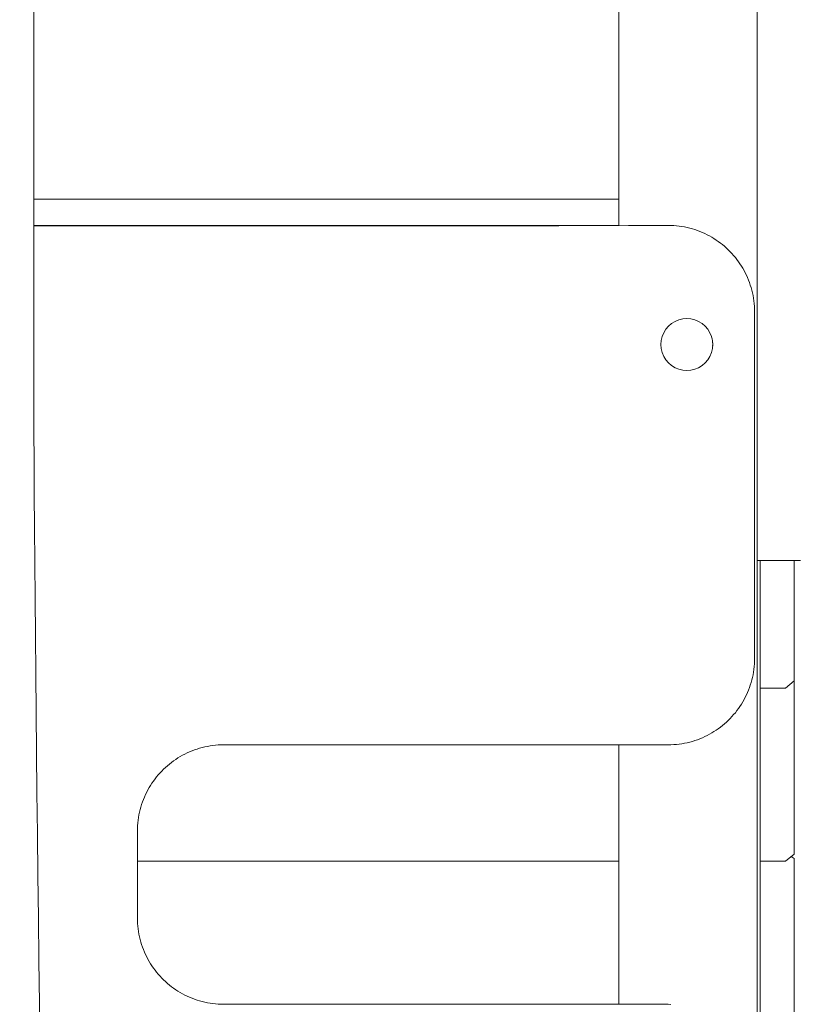
# Model space of a CAD drawing. Units: inches. Extents: x 514 to 662, y 349 to 504.
# Drawn here: x 571 to 576, y 361 to 367 of the extents above; entities that cross this region are included whole.
import ezdxf

# ---------------------------------------------------------------- set-up
doc = ezdxf.new("R2010")
doc.units = ezdxf.units.IN
doc.header["$MEASUREMENT"] = 0
doc.layers.add('_U+0421_U+043B_U+043E_U+0439 1', color=7, linetype='Continuous')

# ---------------------------------------------------------------- blocks, each defined once
blk = doc.blocks.new('block 186')
at = {"layer": '_U+0421_U+043B_U+043E_U+0439 1', "color": 250, "lineweight": 5, "true_color": 0x231f20}
for points in [[(567.1953, 361.7346), (567.1789, 361.723)], [(575.6109, 361.723), (575.5945, 361.7346)], [(567.1789, 361.723), (567.1789, 360.6884)], [(575.6109, 361.723), (575.6109, 361.5816)], [(575.6109, 360.547), (575.6109, 361.5816)], [(567.1789, 360.6884), (567.1789, 360.547)], [(567.1789, 360.547), (567.229, 360.5116)], [(575.5608, 360.5116), (575.6109, 360.547)], [(567.229, 360.5116), (567.3911, 360.5116)], [(568.2087, 360.5116), (570.9459, 360.5116)], [(575.4146, 360.5116), (575.5608, 360.5116)]]:
    blk.add_lwpolyline(points, dxfattribs=at)
blk = doc.blocks.new('block 187')
at = {"layer": '_U+0421_U+043B_U+043E_U+0439 1', "color": 250, "lineweight": 5, "true_color": 0x231f20}
for points in [[(575.6109, 362.7671), (575.6109, 362.605)], [(567.1789, 362.751), (567.1789, 361.9099)], [(575.6109, 361.7478), (575.6109, 362.605)], [(567.1789, 361.9099), (567.1789, 361.7478)], [(567.1789, 361.7478), (567.229, 361.7073)], [(575.6109, 361.7478), (575.5608, 361.7073)], [(567.3911, 361.7073), (567.229, 361.7073)], [(574.5971, 361.7073), (571.8095, 361.7073)], [(575.5608, 361.7073), (575.4146, 361.7073)]]:
    blk.add_lwpolyline(points, dxfattribs=at)
blk = doc.blocks.new('block 188')
at = {"layer": '_U+0421_U+043B_U+043E_U+0439 1', "color": 250, "lineweight": 5, "true_color": 0x231f20}
for points in [[(567.1789, 363.614), (567.1789, 362.9221)], [(575.6109, 362.751), (575.6109, 363.4471)], [(567.1789, 362.9221), (567.1789, 362.751)], [(567.1789, 362.751), (567.229, 362.7082)], [(567.3911, 362.7082), (567.229, 362.7082)], [(570.9326, 362.7082), (568.2087, 362.7082)], [(575.5608, 362.7082), (575.4146, 362.7082)], [(575.6109, 362.751), (575.5608, 362.7082)]]:
    blk.add_lwpolyline(points, dxfattribs=at)
blk = doc.blocks.new('block 191')
at = {"layer": '_U+0421_U+043B_U+043E_U+0439 1', "color": 250, "lineweight": 5, "true_color": 0x231f20}
for points in [[(571.2102, 366.7119), (571.2102, 366.5711)], [(571.2102, 366.5711), (571.2102, 366.4332)], [(571.2102, 366.4332), (571.2102, 366.2982)], [(571.2102, 366.2982), (571.2102, 366.166)], [(571.2102, 366.166), (571.2102, 366.0365)], [(571.2102, 366.0365), (571.2102, 365.9097)], [(571.2102, 365.9097), (571.2102, 365.7854)], [(571.2102, 365.7854), (571.2102, 365.6636)], [(571.2102, 365.6636), (571.2102, 365.5442)], [(571.2102, 365.5442), (571.2102, 365.538)]]:
    blk.add_lwpolyline(points, dxfattribs=at)
blk = doc.blocks.new('block 195')
at = {"layer": '_U+0421_U+043B_U+043E_U+0439 1', "color": 250, "lineweight": 5, "true_color": 0x231f20}
for points in [[(567.229, 365.538), (567.1789, 365.4881)], [(567.229, 365.538), (567.3911, 365.538)], [(568.2087, 365.538), (571.01, 365.538)], [(571.2102, 365.538), (574.5971, 365.538)], [(567.1789, 365.4881), (567.1789, 365.3701)], [(567.1789, 365.3701), (567.1789, 365.1706)], [(567.1789, 365.1706), (567.229, 365.1207)], [(567.3911, 365.1207), (567.229, 365.1207)]]:
    blk.add_lwpolyline(points, dxfattribs=at)
blk = doc.blocks.new('block 214')
at = {"layer": '_U+0421_U+043B_U+043E_U+0439 1', "color": 250, "lineweight": 5, "true_color": 0x231f20}
blk.add_lwpolyline([(575.4146, 363.4471), (575.4146, 354.9244)], dxfattribs=at)
blk = doc.blocks.new('block 233')
at = {"layer": '_U+0421_U+043B_U+043E_U+0439 1', "color": 250, "lineweight": 5, "true_color": 0x231f20}
for points in [[(568.2087, 365.3864), (571.01, 365.3864)], [(571.2102, 365.3864), (574.5971, 365.3864)]]:
    blk.add_lwpolyline(points, dxfattribs=at)
blk = doc.blocks.new('block 281')
at = {"layer": '_U+0421_U+043B_U+043E_U+0439 1', "color": 250, "lineweight": 5, "true_color": 0x231f20}
for points in [[(575.3978, 379.2345), (575.3978, 354.9244)], [(574.5971, 377.8979), (574.5971, 365.3861)], [(574.5971, 362.3814), (574.5971, 360.88)]]:
    blk.add_lwpolyline(points, dxfattribs=at)
blk = doc.blocks.new('block 297')
at = {"layer": '_U+0421_U+043B_U+043E_U+0439 1', "color": 250, "lineweight": 5, "true_color": 0x231f20}
for points in [[(571.2102, 366.6129), (571.2102, 366.5365)], [(571.2102, 366.5365), (571.2102, 366.4606)], [(571.2102, 366.4606), (571.2102, 366.3853)], [(571.2102, 366.3853), (571.2102, 366.3103)], [(571.2102, 366.3103), (571.2102, 366.2356)], [(571.2102, 366.2356), (571.2102, 366.1612)], [(571.2102, 366.1612), (571.2102, 366.0869)], [(571.2102, 366.0869), (571.2102, 366.0127)], [(571.2102, 366.0127), (571.2102, 365.9385)], [(571.2102, 365.9385), (571.2102, 365.8642)], [(571.2102, 365.8642), (571.2102, 365.7897)], [(571.2102, 365.7897), (571.2102, 365.715)], [(571.2102, 365.715), (571.2102, 365.6399)], [(571.2102, 365.6399), (571.2102, 365.5644)], [(571.2102, 365.5644), (571.2102, 365.4884)], [(571.2102, 365.4884), (571.2102, 365.4118)], [(571.2102, 365.4118), (571.2102, 365.3346)], [(571.2102, 365.3346), (571.2102, 365.2566)], [(571.2102, 365.2566), (571.2102, 365.1778)], [(571.2102, 365.1778), (571.2102, 365.098)], [(571.2102, 365.098), (571.2102, 365.0173)], [(571.2102, 365.0173), (571.2102, 364.9355)], [(571.2102, 364.9355), (571.2102, 364.8525)], [(571.2102, 364.8525), (571.2102, 364.7684)], [(571.2102, 364.7684), (571.2102, 364.6829)], [(571.2102, 364.6829), (571.2103, 364.53)], [(571.2103, 364.53), (571.2107, 364.368)], [(571.2107, 364.368), (571.2112, 364.1972)], [(571.2112, 364.1972), (571.2121, 364.0181)], [(571.2121, 364.0181), (571.2131, 363.8311)], [(571.2131, 363.8311), (571.2143, 363.6366)], [(571.2143, 363.6366), (571.2158, 363.4352)], [(571.2158, 363.4352), (571.2174, 363.2273)], [(571.2174, 363.2273), (571.2192, 363.0132)], [(571.2192, 363.0132), (571.2213, 362.7935)], [(571.2213, 362.7935), (571.2235, 362.5685)], [(571.2235, 362.5685), (571.2258, 362.3388)], [(571.2258, 362.3388), (571.2284, 362.1048)], [(571.2284, 362.1048), (571.2311, 361.8668)], [(571.2311, 361.8668), (571.2339, 361.6255)], [(571.2339, 361.6255), (571.2369, 361.3811)], [(571.2369, 361.3811), (571.24, 361.1341)], [(571.24, 361.1341), (571.2433, 360.8851)], [(571.2433, 360.8851), (571.2467, 360.6343)]]:
    blk.add_lwpolyline(points, dxfattribs=at)
blk = doc.blocks.new('block 306')
at = {"layer": '_U+0421_U+043B_U+043E_U+0439 1', "color": 250, "lineweight": 5, "true_color": 0x231f20}
for points in [[(571.2102, 365.3842), (574.249, 365.3842)], [(574.249, 365.3842), (574.6522, 365.3864)], [(574.6522, 365.3864), (574.8816, 365.3864)], [(574.8816, 365.3864), (574.8978, 365.3861)], [(574.8978, 365.3861), (574.9138, 365.3854)], [(574.9138, 365.3854), (574.9297, 365.3841)], [(574.9297, 365.3841), (574.9455, 365.3823)], [(574.9455, 365.3823), (574.9611, 365.3801)], [(574.9611, 365.3801), (574.9766, 365.3773)], [(574.9766, 365.3773), (574.9919, 365.3741)], [(574.9919, 365.3741), (575.007, 365.3705)], [(575.007, 365.3705), (575.022, 365.3664)], [(575.022, 365.3664), (575.0367, 365.3618)], [(575.0367, 365.3618), (575.0513, 365.3568)], [(575.0513, 365.3568), (575.0656, 365.3514)], [(575.0656, 365.3514), (575.0798, 365.3455)], [(575.0798, 365.3455), (575.0937, 365.3392)], [(575.0937, 365.3392), (575.1074, 365.3326)], [(575.1074, 365.3326), (575.1208, 365.3255)], [(575.1208, 365.3255), (575.1341, 365.318)], [(575.1341, 365.318), (575.147, 365.3101)], [(575.147, 365.3101), (575.1597, 365.3019)], [(575.1597, 365.3019), (575.1721, 365.2933)], [(575.1721, 365.2933), (575.1843, 365.2843)], [(575.1843, 365.2843), (575.1962, 365.275)], [(575.1962, 365.275), (575.2077, 365.2653)], [(575.2077, 365.2653), (575.219, 365.2553)], [(575.219, 365.2553), (575.23, 365.245)], [(575.23, 365.245), (575.2406, 365.2343)], [(575.2406, 365.2343), (575.251, 365.2234)], [(575.251, 365.2234), (575.261, 365.2121)], [(575.261, 365.2121), (575.2707, 365.2005)], [(575.2707, 365.2005), (575.28, 365.1886)], [(575.28, 365.1886), (575.2889, 365.1765)], [(575.2889, 365.1765), (575.2976, 365.164)], [(575.2976, 365.164), (575.3058, 365.1514)], [(575.3058, 365.1514), (575.3137, 365.1384)], [(575.3137, 365.1384), (575.3211, 365.1252)], [(575.3211, 365.1252), (575.3282, 365.1117)], [(575.3282, 365.1117), (575.3349, 365.098)], [(575.3349, 365.098), (575.3412, 365.0841)], [(575.3412, 365.0841), (575.347, 365.07)], [(575.347, 365.07), (575.3525, 365.0556)], [(575.3525, 365.0556), (575.3575, 365.0411)], [(575.3575, 365.0411), (575.362, 365.0263)], [(575.362, 365.0263), (575.3661, 365.0114)], [(575.3661, 365.0114), (575.3698, 364.9962)], [(575.3698, 364.9962), (575.373, 364.9809)], [(575.373, 364.9809), (575.3757, 364.9655)], [(575.3757, 364.9655), (575.378, 364.9498)], [(575.378, 364.9498), (575.3797, 364.9341)], [(575.3797, 364.9341), (575.381, 364.9181)], [(575.381, 364.9181), (575.3818, 364.9021)], [(575.3818, 364.9021), (575.382, 364.8859)], [(575.382, 364.8859), (575.382, 362.8818)], [(575.1334, 364.7406), (575.1345, 364.7362)], [(575.1345, 364.7362), (575.136, 364.7298)], [(575.1383, 364.7204), (575.1392, 364.7083)], [(575.1392, 364.7083), (575.1398, 364.701)], [(575.382, 362.8818), (575.3818, 362.8656)], [(575.378, 362.8179), (575.3757, 362.8023)], [(575.3797, 362.8337), (575.378, 362.8179)], [(575.381, 362.8496), (575.3797, 362.8337)], [(575.3818, 362.8656), (575.381, 362.8496)], [(575.3698, 362.7715), (575.3661, 362.7564)], [(575.373, 362.7868), (575.3698, 362.7715)], [(575.3757, 362.8023), (575.373, 362.7868)], [(575.3525, 362.7121), (575.347, 362.6978)], [(575.3575, 362.7267), (575.3525, 362.7121)], [(575.362, 362.7414), (575.3575, 362.7267)], [(575.3661, 362.7564), (575.362, 362.7414)], [(575.3282, 362.656), (575.3211, 362.6426)], [(575.3349, 362.6697), (575.3282, 362.656)], [(575.3412, 362.6836), (575.3349, 362.6697)], [(575.347, 362.6978), (575.3412, 362.6836)], [(575.289, 362.5913), (575.28, 362.5791)], [(575.2976, 362.6037), (575.289, 362.5913)], [(575.3058, 362.6164), (575.2976, 362.6037)], [(575.3137, 362.6293), (575.3058, 362.6164)], [(575.3211, 362.6426), (575.3137, 362.6293)], [(575.2407, 362.5334), (575.23, 362.5227)], [(575.251, 362.5444), (575.2407, 362.5334)], [(575.261, 362.5557), (575.251, 362.5444)], [(575.2707, 362.5672), (575.261, 362.5557)], [(575.28, 362.5791), (575.2707, 362.5672)], [(575.1721, 362.4745), (575.1597, 362.4658)], [(575.1843, 362.4834), (575.1721, 362.4745)], [(575.1962, 362.4927), (575.1843, 362.4834)], [(575.2077, 362.5024), (575.1962, 362.4927)], [(575.219, 362.5124), (575.2077, 362.5024)], [(575.23, 362.5227), (575.219, 362.5124)], [(575.0798, 362.4222), (575.0656, 362.4164)], [(575.0937, 362.4285), (575.0798, 362.4222)], [(575.1074, 362.4352), (575.0937, 362.4285)], [(575.1208, 362.4423), (575.1074, 362.4352)], [(575.1341, 362.4497), (575.1208, 362.4423)], [(575.147, 362.4576), (575.1341, 362.4497)], [(575.1597, 362.4658), (575.147, 362.4576)], [(572.1696, 362.3613), (572.1548, 362.3568)], [(572.1845, 362.3655), (572.1696, 362.3613)], [(572.1997, 362.3691), (572.1845, 362.3655)], [(572.215, 362.3723), (572.1997, 362.3691)], [(572.2304, 362.3751), (572.215, 362.3723)], [(572.2461, 362.3773), (572.2304, 362.3751)], [(572.2618, 362.3791), (572.2461, 362.3773)], [(572.2778, 362.3803), (572.2618, 362.3791)], [(572.2938, 362.3811), (572.2778, 362.3803)], [(572.31, 362.3814), (572.2938, 362.3811)], [(572.8388, 362.3814), (572.31, 362.3814)], [(574.3528, 362.3814), (572.8388, 362.3814)], [(574.8816, 362.3814), (574.3528, 362.3814)], [(574.8978, 362.3816), (574.8816, 362.3814)], [(574.9138, 362.3824), (574.8978, 362.3816)], [(574.9297, 362.3837), (574.9138, 362.3824)], [(574.9455, 362.3854), (574.9297, 362.3837)], [(574.9611, 362.3877), (574.9455, 362.3854)], [(574.9766, 362.3904), (574.9611, 362.3877)], [(574.9919, 362.3936), (574.9766, 362.3904)], [(575.007, 362.3973), (574.9919, 362.3936)], [(575.022, 362.4014), (575.007, 362.3973)], [(575.0367, 362.4059), (575.022, 362.4014)], [(575.0513, 362.4109), (575.0367, 362.4059)], [(575.0656, 362.4164), (575.0513, 362.4109)], [(572.0446, 362.3051), (572.0319, 362.2969)], [(572.0575, 362.313), (572.0446, 362.3051)], [(572.0707, 362.3205), (572.0575, 362.313)], [(572.0842, 362.3275), (572.0707, 362.3205)], [(572.0979, 362.3342), (572.0842, 362.3275)], [(572.1118, 362.3405), (572.0979, 362.3342)], [(572.1259, 362.3463), (572.1118, 362.3405)], [(572.1403, 362.3518), (572.1259, 362.3463)], [(572.1548, 362.3568), (572.1403, 362.3518)], [(571.9726, 362.2503), (571.9616, 362.24)], [(571.9838, 362.2603), (571.9726, 362.2503)], [(571.9954, 362.27), (571.9838, 362.2603)], [(572.0073, 362.2793), (571.9954, 362.27)], [(572.0194, 362.2883), (572.0073, 362.2793)], [(572.0319, 362.2969), (572.0194, 362.2883)], [(571.9209, 362.1955), (571.9116, 362.1836)], [(571.9306, 362.2071), (571.9209, 362.1955)], [(571.9406, 362.2183), (571.9306, 362.2071)], [(571.9509, 362.2293), (571.9406, 362.2183)], [(571.9616, 362.24), (571.9509, 362.2293)], [(571.8779, 362.1334), (571.8704, 362.1202)], [(571.8858, 362.1463), (571.8779, 362.1334)], [(571.894, 362.159), (571.8858, 362.1463)], [(571.9026, 362.1715), (571.894, 362.159)], [(571.9116, 362.1836), (571.9026, 362.1715)], [(571.8504, 362.0791), (571.8445, 362.065)], [(571.8567, 362.093), (571.8504, 362.0791)], [(571.8634, 362.1067), (571.8567, 362.093)], [(571.8704, 362.1202), (571.8634, 362.1067)], [(571.8295, 362.0213), (571.8254, 362.0063)], [(571.8341, 362.0361), (571.8295, 362.0213)], [(571.8391, 362.0506), (571.8341, 362.0361)], [(571.8445, 362.065), (571.8391, 362.0506)], [(571.8186, 361.9759), (571.8158, 361.9605)], [(571.8218, 361.9912), (571.8186, 361.9759)], [(571.8254, 362.0063), (571.8218, 361.9912)], [(571.8106, 361.9131), (571.8098, 361.8971)], [(571.8118, 361.929), (571.8106, 361.9131)], [(571.8136, 361.9448), (571.8118, 361.929)], [(571.8158, 361.9605), (571.8136, 361.9448)], [(571.8098, 361.8971), (571.8095, 361.8809)], [(571.8095, 361.8809), (571.8095, 361.3804)], [(571.8095, 361.3804), (571.8098, 361.3642)], [(571.8098, 361.3642), (571.8106, 361.3482)], [(571.8106, 361.3482), (571.8118, 361.3323)], [(571.8118, 361.3323), (571.8136, 361.3165)], [(571.8136, 361.3165), (571.8158, 361.3009)], [(571.8158, 361.3009), (571.8186, 361.2854)], [(571.8186, 361.2854), (571.8218, 361.2701)], [(571.8218, 361.2701), (571.8254, 361.255)], [(571.8254, 361.255), (571.8295, 361.24)], [(571.8295, 361.24), (571.8341, 361.2253)], [(571.8341, 361.2253), (571.8391, 361.2107)], [(571.8391, 361.2107), (571.8445, 361.1963)], [(571.8445, 361.1963), (571.8504, 361.1822)], [(571.8504, 361.1822), (571.8567, 361.1683)], [(571.8567, 361.1683), (571.8634, 361.1546)], [(571.8634, 361.1546), (571.8704, 361.1411)], [(571.8704, 361.1411), (571.8779, 361.1279)], [(571.8779, 361.1279), (571.8858, 361.115)], [(571.8858, 361.115), (571.894, 361.1023)], [(571.894, 361.1023), (571.9026, 361.0899)], [(571.9026, 361.0899), (571.9116, 361.0777)], [(571.9116, 361.0777), (571.9209, 361.0658)], [(571.9209, 361.0658), (571.9306, 361.0542)], [(571.9306, 361.0542), (571.9406, 361.043)], [(571.9406, 361.043), (571.9509, 361.032)], [(571.9509, 361.032), (571.9616, 361.0213)], [(571.9616, 361.0213), (571.9726, 361.011)], [(571.9726, 361.011), (571.9838, 361.001)], [(571.9838, 361.001), (571.9954, 360.9913)], [(571.9954, 360.9913), (572.0073, 360.982)], [(572.0073, 360.982), (572.0194, 360.973)], [(572.0194, 360.973), (572.0319, 360.9644)], [(572.0319, 360.9644), (572.0446, 360.9562)], [(572.0446, 360.9562), (572.0575, 360.9483)], [(572.0575, 360.9483), (572.0707, 360.9409)], [(572.0707, 360.9409), (572.0842, 360.9338)], [(572.0842, 360.9338), (572.0979, 360.9271)], [(572.0979, 360.9271), (572.1118, 360.9208)], [(572.1118, 360.9208), (572.1259, 360.915)], [(572.1259, 360.915), (572.1403, 360.9095)], [(572.1403, 360.9095), (572.1548, 360.9045)], [(572.1548, 360.9045), (572.1696, 360.9)], [(572.1696, 360.9), (572.1845, 360.8958)], [(572.1845, 360.8958), (572.1997, 360.8922)], [(572.1997, 360.8922), (572.215, 360.889)], [(572.215, 360.889), (572.2304, 360.8863)], [(572.2304, 360.8863), (572.2461, 360.884)], [(572.2461, 360.884), (572.2618, 360.8822)], [(572.2618, 360.8822), (572.2778, 360.881)], [(572.2778, 360.881), (572.2938, 360.8802)], [(572.2938, 360.8802), (572.31, 360.88)], [(572.31, 360.88), (572.8388, 360.88)], [(572.8388, 360.88), (574.3528, 360.88)], [(574.3528, 360.88), (574.8816, 360.88)], [(574.8816, 360.88), (574.8978, 360.8797)]]:
    blk.add_lwpolyline(points, dxfattribs=at)
blk = doc.blocks.new('block 307')
at = {"layer": '_U+0421_U+043B_U+043E_U+0439 1', "color": 250, "lineweight": 5, "true_color": 0x231f20}
for points in [[(574.9017, 364.8184), (574.8838, 364.8031)], [(574.9218, 364.8307), (574.9017, 364.8184)], [(574.9436, 364.8397), (574.9218, 364.8307)], [(574.9665, 364.8452), (574.9436, 364.8397)], [(574.99, 364.8471), (574.9665, 364.8452)], [(575.0135, 364.8452), (574.99, 364.8471)], [(575.0364, 364.8397), (575.0135, 364.8452)], [(575.0581, 364.8307), (575.0364, 364.8397)], [(575.0782, 364.8184), (575.0581, 364.8307)], [(575.0961, 364.8031), (575.0782, 364.8184)], [(574.8562, 364.7651), (574.8472, 364.7433)], [(574.8685, 364.7852), (574.8562, 364.7651)], [(574.8838, 364.8031), (574.8685, 364.7852)], [(575.1114, 364.7852), (575.0961, 364.8031)], [(575.1237, 364.7651), (575.1114, 364.7852)], [(575.1328, 364.7433), (575.1237, 364.7651)], [(574.8417, 364.7204), (574.8398, 364.6969)], [(574.8398, 364.6969), (574.8417, 364.6734)], [(574.8472, 364.7433), (574.8417, 364.7204)], [(575.1383, 364.7204), (575.1328, 364.7433)], [(575.1351, 364.7335), (575.1328, 364.7433)], [(575.1401, 364.6969), (575.1383, 364.7204)], [(575.1401, 364.6969), (575.1383, 364.6734)], [(575.1393, 364.6868), (575.1401, 364.6969)], [(574.8417, 364.6734), (574.8472, 364.6505)], [(574.8472, 364.6505), (574.8562, 364.6288)], [(575.1237, 364.6288), (575.1328, 364.6505)], [(575.1328, 364.6505), (575.1383, 364.6734)], [(574.8562, 364.6288), (574.8685, 364.6087)], [(574.8685, 364.6087), (574.8838, 364.5907)], [(574.8838, 364.5907), (574.9017, 364.5754)], [(575.0782, 364.5754), (575.0961, 364.5907)], [(575.0961, 364.5907), (575.1114, 364.6087)], [(575.1114, 364.6087), (575.1237, 364.6288)], [(574.9017, 364.5754), (574.9218, 364.5631)], [(574.9218, 364.5631), (574.9436, 364.5541)], [(574.9436, 364.5541), (574.9665, 364.5486)], [(574.9665, 364.5486), (574.99, 364.5468)], [(574.99, 364.5468), (575.0135, 364.5486)], [(575.0135, 364.5486), (575.0364, 364.5541)], [(575.0364, 364.5541), (575.0581, 364.5631)], [(575.0581, 364.5631), (575.0782, 364.5754)]]:
    blk.add_lwpolyline(points, dxfattribs=at)
blk = doc.blocks.new('block 316')
at = {"layer": '_U+0421_U+043B_U+043E_U+0439 1', "color": 250, "lineweight": 5, "true_color": 0x231f20}
for points in [[(575.3978, 366.5959), (575.3978, 366.5711)], [(575.3978, 366.5711), (575.3978, 366.5461)], [(575.3978, 366.5461), (575.3978, 366.521)], [(575.3978, 366.521), (575.3978, 366.4957)], [(575.3978, 366.4957), (575.3978, 366.4703)], [(575.3978, 366.4703), (575.3978, 366.4446)], [(575.3978, 366.4446), (575.3978, 366.4188)], [(575.3978, 366.4188), (575.3978, 366.3928)], [(575.3978, 366.3928), (575.3978, 366.3665)], [(575.3978, 366.3665), (575.3978, 366.3401)], [(575.3978, 366.3401), (575.3978, 366.3134)], [(575.3978, 366.3134), (575.3978, 366.2865)], [(575.3978, 366.2865), (575.3978, 366.2594)], [(575.3978, 366.2594), (575.3978, 366.232)], [(575.3978, 366.232), (575.3978, 366.2044)], [(575.3978, 366.2044), (575.3978, 366.1765)], [(575.3978, 366.1765), (575.3978, 366.1484)], [(575.3978, 366.1484), (575.3978, 366.1199)], [(575.3978, 366.1199), (575.3978, 366.0912)], [(575.3978, 366.0912), (575.3978, 366.0622)], [(575.3978, 366.0622), (575.3978, 366.033)], [(575.3978, 366.033), (575.3978, 366.0036)], [(575.3978, 366.0036), (575.3978, 365.9742)], [(575.3978, 365.9742), (575.3978, 365.945)], [(575.3978, 365.945), (575.3978, 365.9158)], [(575.3978, 365.9158), (575.3978, 365.8867)], [(575.3978, 365.8867), (575.3978, 365.8577)], [(575.3978, 365.8577), (575.3978, 365.8287)], [(575.3978, 365.8287), (575.3978, 365.7999)], [(575.3978, 365.7999), (575.3978, 365.7711)], [(575.3978, 365.7711), (575.3978, 365.7424)], [(575.3978, 365.7424), (575.3978, 365.7138)], [(575.3978, 365.7138), (575.3978, 365.6853)], [(575.3978, 365.6853), (575.3978, 365.6569)], [(575.3978, 365.6569), (575.3978, 365.6286)], [(575.3978, 365.6286), (575.3978, 365.6004)], [(575.3978, 365.6004), (575.3978, 365.5723)], [(575.3978, 365.5723), (575.3978, 365.5443)], [(575.3978, 365.5443), (575.3978, 365.5164)], [(575.3978, 365.5164), (575.3978, 365.4886)], [(575.3978, 365.4886), (575.3978, 365.4609)], [(575.3978, 365.4609), (575.3978, 365.4334)], [(575.3978, 365.4334), (575.3978, 365.4059)], [(575.3978, 365.4059), (575.3978, 365.3785)], [(575.3978, 365.3785), (575.3978, 365.3513)], [(575.3978, 365.3513), (575.3978, 365.3242)], [(575.3978, 365.3242), (575.3978, 365.2972)], [(575.3978, 365.2972), (575.3978, 365.2703)], [(575.3978, 365.2703), (575.3978, 365.2436)], [(575.3978, 365.2436), (575.3978, 365.217)], [(575.3978, 365.217), (575.3978, 365.1905)], [(575.3978, 365.1905), (575.3978, 365.1641)], [(575.3978, 365.1641), (575.3978, 365.1379)], [(575.3978, 365.1379), (575.3978, 365.1118)], [(575.3978, 365.1118), (575.3978, 365.0858)], [(575.3978, 365.0858), (575.3978, 365.06)], [(575.3978, 365.06), (575.3978, 365.0343)], [(575.3978, 365.0343), (575.3978, 365.0087)], [(575.3978, 365.0087), (575.3978, 364.9833)], [(575.3978, 364.9833), (575.3978, 364.9581)], [(575.3978, 364.9581), (575.3978, 364.9329)], [(575.3978, 364.9329), (575.3978, 364.908)], [(575.3978, 364.908), (575.3978, 364.8832)], [(575.3978, 364.8832), (575.3978, 364.8585)], [(575.3978, 364.8585), (575.3978, 364.834)], [(575.3978, 364.834), (575.3978, 364.8097)], [(575.3978, 364.8097), (575.3978, 364.7855)], [(575.3978, 364.7855), (575.3978, 364.7615)], [(575.3978, 364.7615), (575.3978, 364.7376)], [(575.3978, 364.7376), (575.3978, 364.7139)], [(575.3978, 364.7139), (575.3978, 364.6904)], [(575.3978, 364.6904), (575.3978, 364.667)], [(575.3978, 364.667), (575.3978, 364.6438)], [(575.3978, 364.6575), (575.3978, 364.6117)], [(575.3978, 364.6438), (575.3978, 364.6208)], [(575.3978, 364.6208), (575.3978, 364.598)], [(575.3978, 364.567), (575.3978, 364.6117)], [(575.3978, 364.598), (575.3978, 364.5753)], [(575.3978, 364.5753), (575.3978, 364.5528)], [(575.3978, 364.5233), (575.3978, 364.567)], [(575.3978, 364.5528), (575.3978, 364.5305)], [(575.3978, 364.5305), (575.3978, 364.5084)], [(575.3978, 364.4806), (575.3978, 364.5233)], [(575.3978, 364.5084), (575.3978, 364.4865)], [(575.3978, 364.4865), (575.3978, 364.4647)], [(575.3978, 364.439), (575.3978, 364.4806)], [(575.3978, 364.4647), (575.3978, 364.4432)], [(575.3978, 364.4432), (575.3978, 364.4218)], [(575.3978, 364.3983), (575.3978, 364.439)], [(575.3978, 364.4218), (575.3978, 364.4006)], [(575.3978, 364.4006), (575.3978, 364.3797)], [(575.3978, 364.3587), (575.3978, 364.3983)], [(575.3978, 364.3797), (575.3978, 364.3589)], [(575.3978, 364.3589), (575.3978, 364.3383)], [(575.3978, 364.3201), (575.3978, 364.3587)], [(575.3978, 364.3383), (575.3978, 364.3179)], [(575.3978, 364.2825), (575.3978, 364.3201)], [(575.3978, 364.3179), (575.3978, 364.2977)], [(575.3978, 364.2977), (575.3978, 364.2777)], [(575.3978, 364.2458), (575.3978, 364.2825)], [(575.3978, 364.2777), (575.3978, 364.258)], [(575.3978, 364.258), (575.3978, 364.2384)], [(575.3978, 364.2101), (575.3978, 364.2458)], [(575.3978, 364.2384), (575.3978, 364.2191)], [(575.3978, 364.2191), (575.3978, 364.1999)], [(575.3978, 364.1754), (575.3978, 364.2101)], [(575.3978, 364.1999), (575.3978, 364.181)], [(575.3978, 364.181), (575.3978, 364.1623)], [(575.3978, 364.1416), (575.3978, 364.1754)], [(575.3978, 364.1623), (575.3978, 364.1438)], [(575.3978, 364.1438), (575.3978, 364.1255)], [(575.3978, 364.1088), (575.3978, 364.1416)], [(575.3978, 364.1255), (575.3978, 364.1075)], [(575.3978, 364.0768), (575.3978, 364.1088)], [(575.3978, 364.1075), (575.3978, 364.0897)], [(575.3978, 364.0897), (575.3978, 364.0721)], [(575.3978, 364.0458), (575.3978, 364.0768)], [(575.3978, 364.0721), (575.3978, 364.0547)], [(575.3978, 364.0547), (575.3978, 364.0375)], [(575.3978, 364.0158), (575.3978, 364.0458)], [(575.3978, 364.0375), (575.3978, 364.0206)], [(575.3978, 364.0206), (575.3978, 364.004)], [(575.3978, 363.9866), (575.3978, 364.0158)], [(575.3978, 364.004), (575.3978, 363.9875)], [(575.3978, 363.9875), (575.3978, 363.9713)], [(575.3978, 363.9583), (575.3978, 363.9866)], [(575.3978, 363.9713), (575.3978, 363.9554)], [(575.3978, 363.9309), (575.3978, 363.9583)], [(575.3978, 363.9554), (575.3978, 363.9397)], [(575.3978, 363.9397), (575.3978, 363.9242)], [(575.3978, 363.9043), (575.3978, 363.9309)], [(575.3978, 363.9242), (575.3978, 363.909)], [(575.3978, 363.909), (575.3978, 363.894)], [(575.3978, 363.8786), (575.3978, 363.9043)], [(575.3978, 363.894), (575.3978, 363.8792)], [(575.3978, 363.8792), (575.3978, 363.8648)], [(575.3978, 363.8538), (575.3978, 363.8786)], [(575.3978, 363.8648), (575.3978, 363.8505)], [(575.3978, 363.8298), (575.3978, 363.8538)], [(575.3978, 363.8505), (575.3978, 363.8366)], [(575.3978, 363.8366), (575.3978, 363.8229)], [(575.3978, 363.8067), (575.3978, 363.8298)], [(575.3978, 363.8229), (575.3978, 363.8094)], [(575.3978, 363.8094), (575.3978, 363.7962)], [(575.3978, 363.7843), (575.3978, 363.8067)], [(575.3978, 363.7962), (575.3978, 363.7833)], [(575.3978, 363.7628), (575.3978, 363.7843)], [(575.3978, 363.7833), (575.3978, 363.7706)], [(575.3978, 363.7706), (575.3978, 363.7583)], [(575.3978, 363.7583), (575.3978, 363.7461)], [(575.3978, 363.6671), (575.3978, 363.7576)], [(575.3978, 363.6503), (575.3978, 363.753)], [(575.3978, 363.6342), (575.3978, 363.7526)], [(575.3978, 363.6671), (575.3978, 363.7525)], [(575.3978, 363.6189), (575.3978, 363.7523)], [(575.3978, 363.6503), (575.3978, 363.7522)], [(575.3978, 363.6043), (575.3978, 363.7521)], [(575.3978, 363.6342), (575.3978, 363.7519)], [(575.3978, 363.5904), (575.3978, 363.7518)], [(575.3978, 363.6189), (575.3978, 363.7517)], [(575.3978, 363.6043), (575.3978, 363.7516)], [(575.3978, 363.5772), (575.3978, 363.7516)], [(575.3978, 363.5647), (575.3978, 363.7515)], [(575.3978, 363.5904), (575.3978, 363.7514)], [(575.3978, 363.5529), (575.3978, 363.7513)], [(575.3978, 363.5772), (575.3978, 363.7512)], [(575.3978, 363.5647), (575.3978, 363.7511)], [(575.3978, 363.5418), (575.3978, 363.7511)], [(575.3978, 363.5215), (575.3978, 363.7511)], [(575.3978, 363.5529), (575.3978, 363.751)], [(575.3978, 363.5124), (575.3978, 363.7509)], [(575.3978, 363.5418), (575.3978, 363.7508)], [(575.3978, 363.5215), (575.3978, 363.7508)], [(575.3978, 363.5039), (575.3978, 363.7508)], [(575.3978, 363.5124), (575.3978, 363.7507)], [(575.3978, 363.4961), (575.3978, 363.7506)], [(575.3978, 363.4822), (575.3978, 363.7506)], [(575.3978, 363.5039), (575.3978, 363.7505)], [(575.3978, 363.4961), (575.3978, 363.7504)], [(575.3978, 363.4762), (575.3978, 363.7504)], [(575.3978, 363.4822), (575.3978, 363.7503)], [(575.3978, 363.4659), (575.3978, 363.7503)], [(575.3978, 363.4762), (575.3978, 363.7502)], [(575.3978, 363.4617), (575.3978, 363.7502)], [(575.3978, 363.4659), (575.3978, 363.7501)], [(575.3978, 363.4617), (575.3978, 363.75)], [(575.3978, 363.4548), (575.3978, 363.75)], [(575.3978, 363.4548), (575.3978, 363.7499)], [(575.3978, 363.4522), (575.3978, 363.7499)], [(575.3978, 363.4486), (575.3978, 363.7498)], [(575.3978, 363.4522), (575.3978, 363.7497)], [(575.3978, 363.4486), (575.3978, 363.7496)], [(575.3978, 363.4476), (575.3978, 363.7496)], [(575.3978, 363.4476), (575.3978, 363.7495)], [(575.3978, 363.4471), (575.3978, 363.7495)], [(575.3978, 363.7461), (575.3978, 363.7339)], [(575.3978, 363.7339), (575.3978, 363.722)], [(575.3978, 363.722), (575.3978, 363.7101)], [(575.3978, 363.7101), (575.3978, 363.6984)], [(575.3978, 363.6984), (575.3978, 363.6868)], [(575.3978, 363.6868), (575.3978, 363.6754)], [(575.3978, 363.6754), (575.3978, 363.6641)], [(575.3978, 363.6641), (575.3978, 363.653)], [(575.3978, 363.653), (575.3978, 363.6421)], [(575.3978, 363.6421), (575.3978, 363.6314)], [(575.3978, 363.6314), (575.3978, 363.6209)], [(575.3978, 363.6209), (575.3978, 363.6106)], [(575.3978, 363.6106), (575.3978, 363.6005)], [(575.3978, 363.6005), (575.3978, 363.5907)], [(575.3978, 363.5907), (575.3978, 363.5811)], [(575.3978, 363.5811), (575.3978, 363.5717)], [(575.3978, 363.5717), (575.3978, 363.5626)], [(575.3978, 363.5626), (575.3978, 363.5538)], [(575.3978, 363.5538), (575.3978, 363.5453)], [(575.3978, 363.5453), (575.3978, 363.537)], [(575.3978, 363.537), (575.3978, 363.5291)], [(575.3978, 363.5291), (575.3978, 363.5214)], [(575.3978, 363.5214), (575.3978, 363.5141)], [(575.3978, 363.5141), (575.3978, 363.5071)], [(575.3978, 363.5071), (575.3978, 363.5004)], [(575.3978, 363.5004), (575.3978, 363.4941)], [(575.3978, 363.4941), (575.3978, 363.4881)], [(575.3978, 363.4881), (575.3978, 363.4825)], [(575.3978, 363.4825), (575.3978, 363.4772)], [(575.3978, 363.4772), (575.3978, 363.4724)], [(575.3978, 363.4724), (575.3978, 363.4679)], [(575.3978, 363.4679), (575.3978, 363.4639)], [(575.3978, 363.4639), (575.3978, 363.4602)], [(575.3978, 363.4602), (575.3978, 363.457)], [(575.3978, 363.457), (575.3978, 363.4542)], [(575.3978, 363.4542), (575.3978, 363.4519)], [(575.3978, 363.4519), (575.3978, 363.45)], [(575.3978, 363.45), (575.3978, 363.4486)], [(575.3978, 363.4486), (575.3978, 363.4476)], [(575.3978, 363.4476), (575.3978, 363.4471)], [(575.6481, 363.4471), (575.3978, 363.4471)]]:
    blk.add_lwpolyline(points, dxfattribs=at)
blk = doc.blocks.new('block 182')
at = {"layer": '_U+0421_U+043B_U+043E_U+0439 1'}
for name in ['block 297', 'block 281', 'block 214', 'block 191', 'block 316', 'block 195', 'block 306', 'block 233', 'block 307', 'block 188', 'block 187', 'block 186']:
    blk.add_blockref(name, (0, 0), dxfattribs=at)

msp = doc.modelspace()

# ---------------------------------------------------------------- block references
at = {"layer": '_U+0421_U+043B_U+043E_U+0439 1'}
msp.add_blockref('block 182', (0, 0), dxfattribs=at)

doc.saveas('drawing.dxf')
